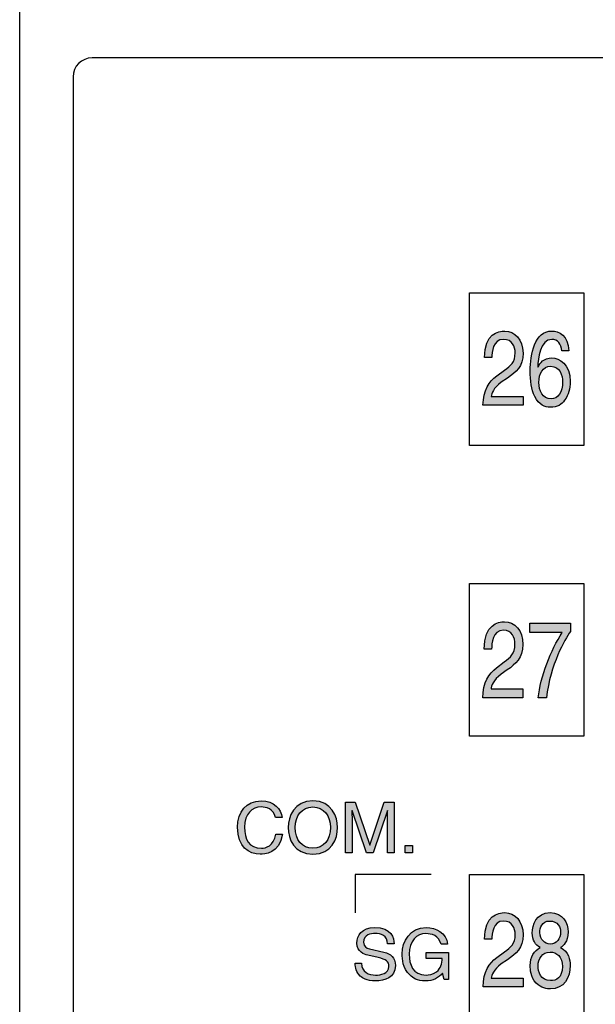
# Model space of a CAD drawing. Extents: x 72 to 336, y 69 to 254.
# Drawn here: x 112 to 120, y 119 to 132 of the extents above; entities that cross this region are included whole.
import ezdxf

# ---------------------------------------------------------------- set-up
doc = ezdxf.new("R2010")
doc.units = 0
doc.header["$LTSCALE"] = 0.2
doc.layers.add('画層1', color=7, linetype='CONTINUOUS')

msp = doc.modelspace()

# ---------------------------------------------------------------- hatches: boundary and pattern name
at = {"layer": '画層1'}
h = msp.add_hatch(color=256, dxfattribs=at)
edge = h.paths.add_edge_path()
edge.add_spline(control_points=[(119.360941, 127.130307), (119.413478, 127.202654), (119.434235, 127.274312), (119.434235, 127.374392), (119.434235, 127.606936), (119.287905, 127.683245), (119.193767, 127.683245), (119.089037, 127.683245), (119.035638, 127.616582), (119.011608, 127.563872)], knot_values=[3, 3, 3, 3, 4, 4, 4, 5, 5, 5, 6, 6, 6, 6], degree=3, periodic=0)
edge.add_spline(control_points=[(119.011608, 127.563872), (119.011608, 127.563872), (119.009283, 127.566973), (119.009283, 127.566973)], knot_values=[2, 2, 2, 2, 2.999989998, 2.999989998, 2.999989998, 2.999989998], degree=3, periodic=0)
edge.add_spline(control_points=[(119.009283, 127.566973), (119.009283, 127.66912), (119.040977, 127.926813), (119.191614, 127.926813), (119.274813, 127.926813), (119.311848, 127.863251), (119.323906, 127.777296)], knot_values=[0, 0, 0, 0, 1, 1, 1, 2, 2, 2, 2], degree=3, periodic=0)
edge.add_spline(control_points=[(119.323906, 127.777296), (119.323908, 127.777296), (119.417783, 127.777296), (119.417785, 127.777296)], knot_values=[11.00001, 11.00001, 11.00001, 11.00001, 11.999988723, 11.999988723, 11.999988723, 11.999988723], degree=3, periodic=0)
edge.add_spline(control_points=[(119.417785, 127.777296), (119.40788, 127.975389), (119.282306, 128.036367), (119.193767, 128.036367), (118.964496, 128.036367), (118.910064, 127.72872), (118.910064, 127.515641), (118.910064, 127.388), (118.923069, 127.268972), (118.968975, 127.177677)], knot_values=[8, 8, 8, 8, 9, 9, 9, 10, 10, 10, 11, 11, 11, 11], degree=3, periodic=0)
edge.add_spline(control_points=[(118.968975, 127.177677), (119.02358, 127.069501), (119.10764, 127.036256), (119.166551, 127.036256), (119.274813, 127.036256), (119.320633, 127.07398), (119.360941, 127.130307)], knot_values=[6, 6, 6, 6, 7, 7, 7, 8, 8, 8, 8], degree=3, periodic=0)
edge = h.paths.add_edge_path(flags=16)
edge.add_spline(control_points=[(119.184121, 127.14581), (119.275847, 127.14581), (119.334758, 127.237105), (119.334758, 127.36888), (119.334758, 127.454835), (119.298757, 127.573863), (119.179643, 127.573863), (119.073792, 127.573863), (119.022374, 127.476539), (119.022374, 127.361645), (119.022374, 127.257948), (119.071639, 127.14581), (119.184121, 127.14581)], knot_values=[0, 0, 0, 0, 1, 1, 1, 2, 2, 2, 3, 3, 3, 4, 4, 4, 4], degree=3, periodic=0)
edge = h.paths.add_edge_path()
edge.add_spline(control_points=[(118.609565, 127.419695), (118.724459, 127.497382), (118.814893, 127.571107), (118.814893, 127.745601), (118.814893, 127.926813), (118.707923, 128.036367), (118.574684, 128.036367), (118.491657, 128.036367), (118.309325, 128.0045), (118.309325, 127.687379)], knot_values=[0, 0, 0, 0, 1, 1, 1, 2, 2, 2, 3, 3, 3, 3], degree=3, periodic=0)
edge.add_spline(control_points=[(118.309325, 127.687379), (118.309327, 127.687379), (118.405528, 127.687379), (118.40553, 127.687379)], knot_values=[13.000010089, 13.000010089, 13.000010089, 13.000010089, 13.99999, 13.99999, 13.99999, 13.99999], degree=3, periodic=0)
edge.add_spline(control_points=[(118.40553, 127.687379), (118.408716, 127.755075), (118.415176, 127.926813), (118.560473, 127.926813), (118.672955, 127.926813), (118.712229, 127.828628), (118.712229, 127.750941), (118.712229, 127.6233), (118.653318, 127.583337), (118.571411, 127.523737)], knot_values=[10, 10, 10, 10, 11, 11, 11, 12, 12, 12, 13, 13, 13, 13], degree=3, periodic=0)
edge.add_spline(control_points=[(118.571411, 127.523737), (118.571411, 127.523737), (118.469867, 127.448806), (118.469867, 127.448806)], knot_values=[9, 9, 9, 9, 10, 10, 10, 10], degree=3, periodic=0)
edge.add_spline(control_points=[(118.469867, 127.448806), (118.367203, 127.373014), (118.2952, 127.264838), (118.289602, 127.062611)], knot_values=[8, 8, 8, 8, 9, 9, 9, 9], degree=3, periodic=0)
edge.add_spline(control_points=[(118.289602, 127.062611), (118.289602, 127.062611), (118.814893, 127.062611), (118.814893, 127.062611)], knot_values=[7, 7, 7, 7, 8, 8, 8, 8], degree=3, periodic=0)
edge.add_spline(control_points=[(118.814893, 127.062611), (118.814893, 127.062611), (118.814893, 127.177677), (118.814893, 127.177677)], knot_values=[6, 6, 6, 6, 7, 7, 7, 7], degree=3, periodic=0)
edge.add_spline(control_points=[(118.814893, 127.177677), (118.814893, 127.177677), (118.397778, 127.177677), (118.397778, 127.177677)], knot_values=[5, 5, 5, 5, 6, 6, 6, 6], degree=3, periodic=0)
edge.add_spline(control_points=[(118.397778, 127.177677), (118.402084, 127.214884), (118.42508, 127.291193), (118.529811, 127.364746)], knot_values=[4, 4, 4, 4, 5, 5, 5, 5], degree=3, periodic=0)
edge.add_spline(control_points=[(118.529811, 127.364746), (118.529811, 127.364746), (118.609565, 127.419695), (118.609565, 127.419695)], knot_values=[3, 3, 3, 3, 4, 4, 4, 4], degree=3, periodic=0)
h = msp.add_hatch(color=256, dxfattribs=at)
edge = h.paths.add_edge_path()
edge.add_spline(control_points=[(118.606895, 123.5934), (118.721703, 123.673154), (118.812223, 123.748601), (118.812223, 123.927746), (118.812223, 124.114298), (118.705253, 124.226436), (118.571928, 124.226436), (118.488987, 124.226436), (118.306655, 124.19388), (118.306655, 123.867974)], knot_values=[0, 0, 0, 0, 1, 1, 1, 2, 2, 2, 3, 3, 3, 3], degree=3, periodic=0)
edge.add_spline(control_points=[(118.306655, 123.867974), (118.306657, 123.867974), (118.402858, 123.867974), (118.40286, 123.867974)], knot_values=[13.000010089, 13.000010089, 13.000010089, 13.000010089, 13.99999, 13.99999, 13.99999, 13.99999], degree=3, periodic=0)
edge.add_spline(control_points=[(118.40286, 123.867974), (118.406046, 123.937737), (118.412506, 124.114298), (118.557803, 124.114298), (118.670285, 124.114298), (118.709559, 124.013185), (118.709559, 123.933603), (118.709559, 123.802345), (118.650562, 123.761348), (118.568741, 123.700198)], knot_values=[10, 10, 10, 10, 11, 11, 11, 12, 12, 12, 13, 13, 13, 13], degree=3, periodic=0)
edge.add_spline(control_points=[(118.568741, 123.700198), (118.568741, 123.700198), (118.467111, 123.6232), (118.467111, 123.6232)], knot_values=[9, 9, 9, 9, 10, 10, 10, 10], degree=3, periodic=0)
edge.add_spline(control_points=[(118.467111, 123.6232), (118.364533, 123.545168), (118.292444, 123.434236), (118.286932, 123.226497)], knot_values=[8, 8, 8, 8, 9, 9, 9, 9], degree=3, periodic=0)
edge.add_spline(control_points=[(118.286932, 123.226497), (118.286932, 123.226497), (118.812223, 123.226497), (118.812223, 123.226497)], knot_values=[7, 7, 7, 7, 8, 8, 8, 8], degree=3, periodic=0)
edge.add_spline(control_points=[(118.812223, 123.226497), (118.812223, 123.226497), (118.812223, 123.344492), (118.812223, 123.344492)], knot_values=[6, 6, 6, 6, 7, 7, 7, 7], degree=3, periodic=0)
edge.add_spline(control_points=[(118.812223, 123.344492), (118.812223, 123.344492), (118.395108, 123.344492), (118.395108, 123.344492)], knot_values=[5, 5, 5, 5, 6, 6, 6, 6], degree=3, periodic=0)
edge.add_spline(control_points=[(118.395108, 123.344492), (118.399415, 123.382904), (118.422324, 123.46128), (118.527141, 123.536556)], knot_values=[4, 4, 4, 4, 5, 5, 5, 5], degree=3, periodic=0)
edge.add_spline(control_points=[(118.527141, 123.536556), (118.527141, 123.536556), (118.606895, 123.5934), (118.606895, 123.5934)], knot_values=[3, 3, 3, 3, 4, 4, 4, 4], degree=3, periodic=0)
edge = h.paths.add_edge_path()
edge.add_spline(control_points=[(119.436905, 124.095522), (119.436905, 124.095525), (119.436905, 124.205249), (119.436905, 124.205249)], knot_values=[1, 1, 1, 1, 1.99999, 1.99999, 1.99999, 1.99999], degree=3, periodic=0)
edge.add_spline(control_points=[(119.436905, 124.205249), (119.436905, 124.205249), (118.906274, 124.205249), (118.906274, 124.205249)], knot_values=[0, 0, 0, 0, 1, 1, 1, 1], degree=3, periodic=0)
edge.add_spline(control_points=[(118.906274, 124.205249), (118.906274, 124.205249), (118.906274, 124.082948), (118.906274, 124.082948)], knot_values=[6, 6, 6, 6, 7, 7, 7, 7], degree=3, periodic=0)
edge.add_spline(control_points=[(118.906274, 124.082948), (118.906274, 124.082948), (119.328901, 124.082948), (119.328901, 124.082948)], knot_values=[5, 5, 5, 5, 6, 6, 6, 6], degree=3, periodic=0)
edge.add_spline(control_points=[(119.328901, 124.082948), (119.181451, 123.859361), (119.041494, 123.500899), (119.015398, 123.226497)], knot_values=[4, 4, 4, 4, 5, 5, 5, 5], degree=3, periodic=0)
edge.add_spline(control_points=[(119.015398, 123.226497), (119.015398, 123.226497), (119.121246, 123.226497), (119.121248, 123.226497)], knot_values=[3.00001, 3.00001, 3.00001, 3.00001, 4, 4, 4, 4], degree=3, periodic=0)
edge.add_spline(control_points=[(119.121248, 123.226497), (119.176973, 123.673154), (119.360424, 123.991997), (119.436905, 124.095522)], knot_values=[2, 2, 2, 2, 3, 3, 3, 3], degree=3, periodic=0)
h = msp.add_hatch(color=256, dxfattribs=at)
edge = h.paths.add_edge_path()
edge.add_spline(control_points=[(116.058214, 121.177182), (115.809995, 121.177182), (115.734116, 121.383371), (115.734116, 121.527032), (115.734116, 121.67052), (115.809995, 121.877053), (116.058214, 121.877053), (116.306433, 121.877053), (116.382397, 121.67052), (116.382397, 121.527032), (116.382397, 121.383371), (116.306433, 121.177182), (116.058214, 121.177182)], knot_values=[0, 0, 0, 0, 1, 1, 1, 2, 2, 2, 3, 3, 3, 4, 4, 4, 4], degree=3, periodic=0)
edge = h.paths.add_edge_path(flags=16)
edge.add_spline(control_points=[(116.058214, 121.797299), (115.913606, 121.797299), (115.826617, 121.683611), (115.826617, 121.527032), (115.826617, 121.370624), (115.913606, 121.256592), (116.058214, 121.256592), (116.202649, 121.256592), (116.289638, 121.370624), (116.289638, 121.527032), (116.289638, 121.683611), (116.202649, 121.797299), (116.058214, 121.797299)], knot_values=[0, 0, 0, 0, 1, 1, 1, 2, 2, 2, 3, 3, 3, 4, 4, 4, 4], degree=3, periodic=0)
edge = h.paths.add_edge_path()
edge.add_spline(control_points=[(115.653501, 121.659495), (115.640496, 121.7706), (115.551612, 121.877053), (115.380133, 121.877053), (115.186605, 121.877053), (115.070074, 121.73546), (115.070074, 121.530649), (115.070074, 121.275195), (115.218041, 121.177182), (115.369109, 121.177182), (115.419062, 121.177182), (115.62284, 121.188206), (115.659875, 121.439182)], knot_values=[5, 5, 5, 5, 6, 6, 6, 7, 7, 7, 8, 8, 8, 9, 9, 9, 9], degree=3, periodic=0)
edge.add_spline(control_points=[(115.659875, 121.439182), (115.659873, 121.439182), (115.572888, 121.439182), (115.572886, 121.439182)], knot_values=[4.00001, 4.00001, 4.00001, 4.00001, 4.99999, 4.99999, 4.99999, 4.99999], degree=3, periodic=0)
edge.add_spline(control_points=[(115.572886, 121.439182), (115.542225, 121.284325), (115.441456, 121.256592), (115.382889, 121.256592), (115.218041, 121.256592), (115.162575, 121.376998), (115.162575, 121.533577), (115.162575, 121.708416), (115.259727, 121.797299), (115.380133, 121.797299), (115.444212, 121.797299), (115.541363, 121.776112), (115.566254, 121.659495)], knot_values=[0, 0, 0, 0, 1, 1, 1, 2, 2, 2, 3, 3, 3, 4, 4, 4, 4], degree=3, periodic=0)
edge.add_spline(control_points=[(115.566254, 121.659495), (115.566256, 121.659495), (115.653499, 121.659495), (115.653501, 121.659495)], knot_values=[9.00001, 9.00001, 9.00001, 9.00001, 9.99999, 9.99999, 9.99999, 9.99999], degree=3, periodic=0)
edge = h.paths.add_edge_path()
edge.add_spline(control_points=[(116.804594, 121.297588), (116.804594, 121.297588), (116.614683, 121.859483), (116.614683, 121.859483)], knot_values=[12, 12, 12, 12, 13, 13, 13, 13], degree=3, periodic=0)
edge.add_spline(control_points=[(116.614683, 121.859483), (116.614683, 121.859483), (116.486008, 121.859483), (116.486008, 121.859483)], knot_values=[11, 11, 11, 11, 12, 12, 12, 12], degree=3, periodic=0)
edge.add_spline(control_points=[(116.486008, 121.859483), (116.486008, 121.859483), (116.486008, 121.19458), (116.486008, 121.19458)], knot_values=[10, 10, 10, 10, 11, 11, 11, 11], degree=3, periodic=0)
edge.add_spline(control_points=[(116.486008, 121.19458), (116.486008, 121.19458), (116.572997, 121.19458), (116.572997, 121.19458)], knot_values=[9, 9, 9, 9, 10, 10, 10, 10], degree=3, periodic=0)
edge.add_spline(control_points=[(116.572997, 121.19458), (116.572997, 121.19458), (116.572997, 121.587148), (116.572997, 121.587148)], knot_values=[8, 8, 8, 8, 9, 9, 9, 9], degree=3, periodic=0)
edge.add_spline(control_points=[(116.572997, 121.587148), (116.572997, 121.606785), (116.571102, 121.691018), (116.571102, 121.751996)], knot_values=[7, 7, 7, 7, 8, 8, 8, 8], degree=3, periodic=0)
edge.add_line((116.571102, 121.751996), (116.572997, 121.751996))
edge.add_spline(control_points=[(116.572997, 121.751996), (116.572997, 121.751996), (116.760152, 121.19458), (116.760152, 121.19458)], knot_values=[5, 5, 5, 5, 6, 6, 6, 6], degree=3, periodic=0)
edge.add_spline(control_points=[(116.760152, 121.19458), (116.760152, 121.19458), (116.849035, 121.19458), (116.849035, 121.19458)], knot_values=[4, 4, 4, 4, 5, 5, 5, 5], degree=3, periodic=0)
edge.add_spline(control_points=[(116.849035, 121.19458), (116.849035, 121.19458), (117.036018, 121.75303), (117.036018, 121.75303)], knot_values=[3, 3, 3, 3, 4, 4, 4, 4], degree=3, periodic=0)
edge.add_line((117.036018, 121.75303), (117.037913, 121.75303))
edge.add_spline(control_points=[(117.037913, 121.75303), (117.037913, 121.691018), (117.036018, 121.606785), (117.036018, 121.587148)], knot_values=[1, 1, 1, 1, 2, 2, 2, 2], degree=3, periodic=0)
edge.add_spline(control_points=[(117.036018, 121.587148), (117.036018, 121.587148), (117.036018, 121.19458), (117.036018, 121.19458)], knot_values=[0, 0, 0, 0, 1, 1, 1, 1], degree=3, periodic=0)
edge.add_spline(control_points=[(117.036018, 121.19458), (117.036018, 121.19458), (117.123007, 121.19458), (117.123007, 121.19458)], knot_values=[17, 17, 17, 17, 18, 18, 18, 18], degree=3, periodic=0)
edge.add_spline(control_points=[(117.123007, 121.19458), (117.123007, 121.19458), (117.123007, 121.859483), (117.123007, 121.859483)], knot_values=[16, 16, 16, 16, 17, 17, 17, 17], degree=3, periodic=0)
edge.add_spline(control_points=[(117.123007, 121.859483), (117.123007, 121.859483), (116.995366, 121.859483), (116.995366, 121.859483)], knot_values=[15, 15, 15, 15, 16, 16, 16, 16], degree=3, periodic=0)
edge.add_spline(control_points=[(116.995366, 121.859483), (116.995366, 121.859483), (116.806316, 121.297588), (116.806316, 121.297588)], knot_values=[14, 14, 14, 14, 15, 15, 15, 15], degree=3, periodic=0)
edge.add_line((116.806316, 121.297588), (116.804594, 121.297588))
h.paths.add_polyline_path([(117.366747, 121.292765), (117.270457, 121.292765), (117.270457, 121.19458), (117.366747, 121.19458)])
h = msp.add_hatch(color=256, dxfattribs=at)
edge = h.paths.add_edge_path()
edge.add_spline(control_points=[(119.308145, 119.956412), (119.341993, 119.978461), (119.406502, 120.021525), (119.406502, 120.161396), (119.406502, 120.274739), (119.339839, 120.412026), (119.16948, 120.412026), (118.985942, 120.412026), (118.936936, 120.245801), (118.936936, 120.144859), (118.936936, 120.053564), (118.97509, 119.986902), (119.040633, 119.954862)], knot_values=[5, 5, 5, 5, 6, 6, 6, 7, 7, 7, 8, 8, 8, 9, 9, 9, 9], degree=3, periodic=0)
edge.add_spline(control_points=[(119.040633, 119.954862), (118.959845, 119.913521), (118.910753, 119.837212), (118.910753, 119.718184), (118.910753, 119.671159), (118.910753, 119.565911), (118.989215, 119.486846)], knot_values=[3, 3, 3, 3, 4, 4, 4, 5, 5, 5, 5], degree=3, periodic=0)
edge.add_spline(control_points=[(118.989215, 119.486846), (119.050451, 119.425868), (119.131239, 119.412087), (119.173958, 119.412087), (119.355256, 119.412087), (119.433718, 119.563155), (119.433718, 119.719562), (119.433718, 119.793115), (119.412014, 119.901119), (119.308145, 119.956412)], knot_values=[0, 0, 0, 0, 1, 1, 1, 2, 2, 2, 3, 3, 3, 3], degree=3, periodic=0)
edge = h.paths.add_edge_path(flags=16)
edge.add_spline(control_points=[(119.307025, 120.157089), (119.307025, 120.216689), (119.276536, 120.302472), (119.164053, 120.302472), (119.06139, 120.302472), (119.036327, 120.212555), (119.036327, 120.150371), (119.036327, 120.057526), (119.100664, 120.000854), (119.170513, 120.000854), (119.253626, 120.000854), (119.307025, 120.06855), (119.307025, 120.157089)], knot_values=[0, 0, 0, 0, 1, 1, 1, 2, 2, 2, 3, 3, 3, 4, 4, 4, 4], degree=3, periodic=0)
edge = h.paths.add_edge_path(flags=16)
edge.add_spline(control_points=[(119.013417, 119.715428), (119.013417, 119.637913), (119.04382, 119.521641), (119.177145, 119.521641), (119.246994, 119.521641), (119.331054, 119.553336), (119.331054, 119.705782), (119.331054, 119.837212), (119.259052, 119.895434), (119.171633, 119.895434), (119.063543, 119.895434), (119.013417, 119.805345), (119.013417, 119.715428)], knot_values=[0, 0, 0, 0, 1, 1, 1, 2, 2, 2, 3, 3, 3, 4, 4, 4, 4], degree=3, periodic=0)
edge = h.paths.add_edge_path()
edge.add_spline(control_points=[(118.610254, 119.795871), (118.725148, 119.873386), (118.815582, 119.946766), (118.815582, 120.12126), (118.815582, 120.302472), (118.708612, 120.412026), (118.575373, 120.412026), (118.492432, 120.412026), (118.310014, 120.380331), (118.310014, 120.063038)], knot_values=[0, 0, 0, 0, 1, 1, 1, 2, 2, 2, 3, 3, 3, 3], degree=3, periodic=0)
edge.add_spline(control_points=[(118.310014, 120.063038), (118.310016, 120.063038), (118.406217, 120.063038), (118.406219, 120.063038)], knot_values=[13.000010081, 13.000010081, 13.000010081, 13.000010081, 13.99999, 13.99999, 13.99999, 13.99999], degree=3, periodic=0)
edge.add_spline(control_points=[(118.406219, 120.063038), (118.409491, 120.130907), (118.415951, 120.302472), (118.561248, 120.302472), (118.67373, 120.302472), (118.712918, 120.204459), (118.712918, 120.1266), (118.712918, 119.999476), (118.654007, 119.959169), (118.5721, 119.899741)], knot_values=[10, 10, 10, 10, 11, 11, 11, 12, 12, 12, 13, 13, 13, 13], degree=3, periodic=0)
edge.add_spline(control_points=[(118.5721, 119.899741), (118.5721, 119.899741), (118.470556, 119.824982), (118.470556, 119.824982)], knot_values=[9, 9, 9, 9, 10, 10, 10, 10], degree=3, periodic=0)
edge.add_spline(control_points=[(118.470556, 119.824982), (118.367892, 119.748501), (118.295889, 119.640669), (118.290291, 119.438442)], knot_values=[8, 8, 8, 8, 9, 9, 9, 9], degree=3, periodic=0)
edge.add_spline(control_points=[(118.290291, 119.438442), (118.290291, 119.438442), (118.815582, 119.438442), (118.815582, 119.438442)], knot_values=[7, 7, 7, 7, 8, 8, 8, 8], degree=3, periodic=0)
edge.add_spline(control_points=[(118.815582, 119.438442), (118.815582, 119.438442), (118.815582, 119.553336), (118.815582, 119.553336)], knot_values=[6, 6, 6, 6, 7, 7, 7, 7], degree=3, periodic=0)
edge.add_spline(control_points=[(118.815582, 119.553336), (118.815582, 119.553336), (118.398553, 119.553336), (118.398553, 119.553336)], knot_values=[5, 5, 5, 5, 6, 6, 6, 6], degree=3, periodic=0)
edge.add_spline(control_points=[(118.398553, 119.553336), (118.40286, 119.590888), (118.42577, 119.667024), (118.530587, 119.740405)], knot_values=[4, 4, 4, 4, 5, 5, 5, 5], degree=3, periodic=0)
edge.add_spline(control_points=[(118.530587, 119.740405), (118.530587, 119.740405), (118.610254, 119.795871), (118.610254, 119.795871)], knot_values=[3, 3, 3, 3, 4, 4, 4, 4], degree=3, periodic=0)
h = msp.add_hatch(color=256, dxfattribs=at)
edge = h.paths.add_edge_path()
edge.add_spline(control_points=[(117.680165, 119.636535), (117.631072, 119.597606), (117.577501, 119.593816), (117.544083, 119.593816), (117.367092, 119.593816), (117.32265, 119.732998), (117.32265, 119.868218), (117.32265, 120.042195), (117.420921, 120.137452), (117.540466, 120.137452), (117.613588, 120.137452), (117.710826, 120.113681), (117.739506, 119.997754)], knot_values=[10, 10, 10, 10, 11, 11, 11, 12, 12, 12, 13, 13, 13, 14, 14, 14, 14], degree=3, periodic=0)
edge.add_spline(control_points=[(117.739506, 119.997754), (117.739508, 119.997754), (117.82658, 119.997754), (117.826581, 119.997754)], knot_values=[9.00001, 9.00001, 9.00001, 9.00001, 9.99999, 9.99999, 9.99999, 9.99999], degree=3, periodic=0)
edge.add_spline(control_points=[(117.826581, 119.997754), (117.807203, 120.146926), (117.66914, 120.217206), (117.544945, 120.217206), (117.32842, 120.217206), (117.230149, 120.034788), (117.230149, 119.872697), (117.230149, 119.802244), (117.232905, 119.688556), (117.334794, 119.592094)], knot_values=[6, 6, 6, 6, 7, 7, 7, 8, 8, 8, 9, 9, 9, 9], degree=3, periodic=0)
edge.add_spline(control_points=[(117.334794, 119.592094), (117.368986, 119.558676), (117.424539, 119.517335), (117.538571, 119.517335), (117.62935, 119.517335), (117.712549, 119.557815), (117.758024, 119.62086)], knot_values=[4, 4, 4, 4, 5, 5, 5, 6, 6, 6, 6], degree=3, periodic=0)
edge.add_spline(control_points=[(117.758024, 119.62086), (117.758024, 119.620858), (117.779297, 119.534735), (117.779297, 119.534733)], knot_values=[3.00001, 3.00001, 3.00001, 3.00001, 3.99999, 3.99999, 3.99999, 3.99999], degree=3, periodic=0)
edge.add_spline(control_points=[(117.779297, 119.534733), (117.779299, 119.534733), (117.837606, 119.534733), (117.837606, 119.534733)], knot_values=[2, 2, 2, 2, 2.99999, 2.99999, 2.99999, 2.99999], degree=3, periodic=0)
edge.add_spline(control_points=[(117.837606, 119.534733), (117.837606, 119.534733), (117.837606, 119.890267), (117.837606, 119.890267)], knot_values=[1, 1, 1, 1, 2, 2, 2, 2], degree=3, periodic=0)
edge.add_spline(control_points=[(117.837606, 119.890267), (117.837606, 119.890267), (117.545978, 119.890267), (117.545978, 119.890267)], knot_values=[0, 0, 0, 0, 1, 1, 1, 1], degree=3, periodic=0)
edge.add_spline(control_points=[(117.545978, 119.890267), (117.545978, 119.890267), (117.545978, 119.813269), (117.545978, 119.813269)], knot_values=[16, 16, 16, 16, 17, 17, 17, 17], degree=3, periodic=0)
edge.add_spline(control_points=[(117.545978, 119.813269), (117.545978, 119.813269), (117.753373, 119.813269), (117.753373, 119.813269)], knot_values=[15, 15, 15, 15, 16, 16, 16, 16], degree=3, periodic=0)
edge.add_spline(control_points=[(117.753373, 119.813269), (117.753373, 119.7423), (117.738473, 119.6827), (117.680165, 119.636535)], knot_values=[14, 14, 14, 14, 15, 15, 15, 15], degree=3, periodic=0)
edge = h.paths.add_edge_path()
edge.add_spline(control_points=[(117.123523, 120.005161), (117.119906, 120.078369), (117.096738, 120.217206), (116.86428, 120.217206), (116.703308, 120.217206), (116.635612, 120.115404), (116.635612, 120.011534), (116.635612, 119.895951), (116.733711, 119.86529), (116.777291, 119.855127)], knot_values=[13, 13, 13, 13, 14, 14, 14, 15, 15, 15, 16, 16, 16, 16], degree=3, periodic=0)
edge.add_spline(control_points=[(116.777291, 119.855127), (116.777291, 119.855127), (116.913373, 119.823604), (116.913373, 119.823604)], knot_values=[12, 12, 12, 12, 13, 13, 13, 13], degree=3, periodic=0)
edge.add_spline(control_points=[(116.913373, 119.823604), (117.022754, 119.797594), (117.055052, 119.775545), (117.055052, 119.706126), (117.055052, 119.610697), (116.945756, 119.593816), (116.881075, 119.593816), (116.795809, 119.593816), (116.69771, 119.629128), (116.69771, 119.749535)], knot_values=[9, 9, 9, 9, 10, 10, 10, 11, 11, 11, 12, 12, 12, 12], degree=3, periodic=0)
edge.add_spline(control_points=[(116.69771, 119.749535), (116.697708, 119.749535), (116.613306, 119.749535), (116.613305, 119.749535)], knot_values=[8.00001, 8.00001, 8.00001, 8.00001, 8.99999, 8.99999, 8.99999, 8.99999], degree=3, periodic=0)
edge.add_spline(control_points=[(116.613305, 119.749535), (116.613305, 119.687351), (116.624587, 119.631884), (116.680915, 119.581069)], knot_values=[7, 7, 7, 7, 8, 8, 8, 8], degree=3, periodic=0)
edge.add_spline(control_points=[(116.680915, 119.581069), (116.710715, 119.554198), (116.758774, 119.517335), (116.881936, 119.517335), (116.995969, 119.517335), (117.142041, 119.560743), (117.142041, 119.718012), (117.142041, 119.823604), (117.077445, 119.875453), (116.991232, 119.895951)], knot_values=[4, 4, 4, 4, 5, 5, 5, 6, 6, 6, 7, 7, 7, 7], degree=3, periodic=0)
edge.add_spline(control_points=[(116.991232, 119.895951), (116.991232, 119.895951), (116.801321, 119.939187), (116.801321, 119.939187)], knot_values=[3, 3, 3, 3, 4, 4, 4, 4], degree=3, periodic=0)
edge.add_spline(control_points=[(116.801321, 119.939187), (116.762391, 119.948661), (116.7226, 119.967265), (116.7226, 120.023764), (116.7226, 120.124705), (116.818116, 120.140553), (116.874529, 120.140553), (116.949546, 120.140553), (117.03464, 120.107997), (117.039291, 120.005161)], knot_values=[0, 0, 0, 0, 1, 1, 1, 2, 2, 2, 3, 3, 3, 3], degree=3, periodic=0)
edge.add_spline(control_points=[(117.039291, 120.005161), (117.039293, 120.005161), (117.123521, 120.005161), (117.123523, 120.005161)], knot_values=[16.000011614, 16.000011614, 16.000011614, 16.000011614, 16.99999, 16.99999, 16.99999, 16.99999], degree=3, periodic=0)

# ---------------------------------------------------------------- linework, layer by layer
for p, q in [((112.212363, 105.367239), (112.212363, 194.867239)), ((127.062363, 131.617239), (113.162363, 131.617239)), ((112.912363, 131.367239), (112.912363, 110.367239)), ((118.11218, 126.536373), (118.11218, 128.536251)), ((118.11218, 128.536251), (119.612519, 128.536251)), ((119.612519, 128.536251), (119.612519, 126.536373)), ((119.612519, 126.536373), (118.11218, 126.536373)), ((118.11218, 122.726614), (118.11218, 124.726319)), ((118.11218, 124.726319), (119.612519, 124.726319)), ((119.612519, 124.726319), (119.612519, 122.726614)), ((119.612519, 122.726614), (118.11218, 122.726614)), ((116.571102, 121.751996), (116.572997, 121.751996)), ((117.036018, 121.75303), (117.037913, 121.75303)), ((116.804594, 121.297588), (116.806316, 121.297588)), ((117.270457, 121.19458), (117.270457, 121.292765)), ((117.270457, 121.292765), (117.366747, 121.292765)), ((117.366747, 121.19458), (117.270457, 121.19458)), ((117.366747, 121.292765), (117.366747, 121.19458)), ((117.611952, 120.91191), (116.611754, 120.91191)), ((116.611754, 120.91191), (116.611754, 120.411854)), ((118.11218, 120.91191), (119.612519, 120.91191)), ((118.11218, 118.912204), (118.11218, 120.91191)), ((119.612519, 120.91191), (119.612519, 118.912204))]:
    msp.add_line(p, q, dxfattribs=at)
msp.add_arc((113.162363, 131.367239), 0.25, 90, 180, dxfattribs=at)
for points, knots in [([(118.309325, 127.687379), (118.309325, 128.0045), (118.491657, 128.036367), (118.574684, 128.036367), (118.707923, 128.036367), (118.814893, 127.926813), (118.814893, 127.745601), (118.814893, 127.571107), (118.724459, 127.497382), (118.609565, 127.419695)], [0, 0, 0, 0, 1, 1, 1, 2, 2, 2, 3, 3, 3, 3]), ([(118.968975, 127.177677), (118.923069, 127.268972), (118.910064, 127.388), (118.910064, 127.515641), (118.910064, 127.72872), (118.964496, 128.036367), (119.193767, 128.036367), (119.282306, 128.036367), (119.40788, 127.975389), (119.417785, 127.777296)], [8, 8, 8, 8, 9, 9, 9, 10, 10, 10, 11, 11, 11, 11]), ([(118.571411, 127.523737), (118.653318, 127.583337), (118.712229, 127.6233), (118.712229, 127.750941), (118.712229, 127.828628), (118.672955, 127.926813), (118.560473, 127.926813), (118.415176, 127.926813), (118.408716, 127.755075), (118.40553, 127.687379)], [10, 10, 10, 10, 11, 11, 11, 12, 12, 12, 13, 13, 13, 13]), ([(119.323906, 127.777296), (119.311848, 127.863251), (119.274813, 127.926813), (119.191614, 127.926813), (119.040977, 127.926813), (119.009283, 127.66912), (119.009283, 127.566973)], [0, 0, 0, 0, 1, 1, 1, 2, 2, 2, 2]), ([(119.011608, 127.563872), (119.035638, 127.616582), (119.089037, 127.683245), (119.193767, 127.683245), (119.287905, 127.683245), (119.434235, 127.606936), (119.434235, 127.374392), (119.434235, 127.274312), (119.413478, 127.202654), (119.360941, 127.130307)], [3, 3, 3, 3, 4, 4, 4, 5, 5, 5, 6, 6, 6, 6]), ([(119.184121, 127.14581), (119.275847, 127.14581), (119.334758, 127.237105), (119.334758, 127.36888), (119.334758, 127.454835), (119.298757, 127.573863), (119.179643, 127.573863), (119.073792, 127.573863), (119.022374, 127.476539), (119.022374, 127.361645), (119.022374, 127.257948), (119.071639, 127.14581), (119.184121, 127.14581)], [0, 0, 0, 0, 1, 1, 1, 2, 2, 2, 3, 3, 3, 4, 4, 4, 4]), ([(119.360941, 127.130307), (119.320633, 127.07398), (119.274813, 127.036256), (119.166551, 127.036256), (119.10764, 127.036256), (119.02358, 127.069501), (118.968975, 127.177677)], [6, 6, 6, 6, 7, 7, 7, 8, 8, 8, 8]), ([(118.306655, 123.867974), (118.306655, 124.19388), (118.488987, 124.226436), (118.571928, 124.226436), (118.705253, 124.226436), (118.812223, 124.114298), (118.812223, 123.927746), (118.812223, 123.748601), (118.721703, 123.673154), (118.606895, 123.5934)], [0, 0, 0, 0, 1, 1, 1, 2, 2, 2, 3, 3, 3, 3]), ([(118.568741, 123.700198), (118.650562, 123.761348), (118.709559, 123.802345), (118.709559, 123.933603), (118.709559, 124.013185), (118.670285, 124.114298), (118.557803, 124.114298), (118.412506, 124.114298), (118.406046, 123.937737), (118.40286, 123.867974)], [10, 10, 10, 10, 11, 11, 11, 12, 12, 12, 13, 13, 13, 13]), ([(115.659875, 121.439182), (115.62284, 121.188206), (115.419062, 121.177182), (115.369109, 121.177182), (115.218041, 121.177182), (115.070074, 121.275195), (115.070074, 121.530649), (115.070074, 121.73546), (115.186605, 121.877053), (115.380133, 121.877053), (115.551612, 121.877053), (115.640496, 121.7706), (115.653501, 121.659495)], [5, 5, 5, 5, 6, 6, 6, 7, 7, 7, 8, 8, 8, 9, 9, 9, 9]), ([(116.058214, 121.177182), (115.809995, 121.177182), (115.734116, 121.383371), (115.734116, 121.527032), (115.734116, 121.67052), (115.809995, 121.877053), (116.058214, 121.877053), (116.306433, 121.877053), (116.382397, 121.67052), (116.382397, 121.527032), (116.382397, 121.383371), (116.306433, 121.177182), (116.058214, 121.177182)], [0, 0, 0, 0, 1, 1, 1, 2, 2, 2, 3, 3, 3, 4, 4, 4, 4]), ([(115.566254, 121.659495), (115.541363, 121.776112), (115.444212, 121.797299), (115.380133, 121.797299), (115.259727, 121.797299), (115.162575, 121.708416), (115.162575, 121.533577), (115.162575, 121.376998), (115.218041, 121.256592), (115.382889, 121.256592), (115.441456, 121.256592), (115.542225, 121.284325), (115.572886, 121.439182)], [0, 0, 0, 0, 1, 1, 1, 2, 2, 2, 3, 3, 3, 4, 4, 4, 4]), ([(116.058214, 121.797299), (115.913606, 121.797299), (115.826617, 121.683611), (115.826617, 121.527032), (115.826617, 121.370624), (115.913606, 121.256592), (116.058214, 121.256592), (116.202649, 121.256592), (116.289638, 121.370624), (116.289638, 121.527032), (116.289638, 121.683611), (116.202649, 121.797299), (116.058214, 121.797299)], [0, 0, 0, 0, 1, 1, 1, 2, 2, 2, 3, 3, 3, 4, 4, 4, 4]), ([(118.310014, 120.063038), (118.310014, 120.380331), (118.492432, 120.412026), (118.575373, 120.412026), (118.708612, 120.412026), (118.815582, 120.302472), (118.815582, 120.12126), (118.815582, 119.946766), (118.725148, 119.873386), (118.610254, 119.795871)], [0, 0, 0, 0, 1, 1, 1, 2, 2, 2, 3, 3, 3, 3]), ([(118.5721, 119.899741), (118.654007, 119.959169), (118.712918, 119.999476), (118.712918, 120.1266), (118.712918, 120.204459), (118.67373, 120.302472), (118.561248, 120.302472), (118.415951, 120.302472), (118.409491, 120.130907), (118.406219, 120.063038)], [10, 10, 10, 10, 11, 11, 11, 12, 12, 12, 13, 13, 13, 13]), ([(119.040633, 119.954862), (118.97509, 119.986902), (118.936936, 120.053564), (118.936936, 120.144859), (118.936936, 120.245801), (118.985942, 120.412026), (119.16948, 120.412026), (119.339839, 120.412026), (119.406502, 120.274739), (119.406502, 120.161396), (119.406502, 120.021525), (119.341993, 119.978461), (119.308145, 119.956412)], [5, 5, 5, 5, 6, 6, 6, 7, 7, 7, 8, 8, 8, 9, 9, 9, 9]), ([(119.307025, 120.157089), (119.307025, 120.216689), (119.276536, 120.302472), (119.164053, 120.302472), (119.06139, 120.302472), (119.036327, 120.212555), (119.036327, 120.150371), (119.036327, 120.057526), (119.100664, 120.000854), (119.170513, 120.000854), (119.253626, 120.000854), (119.307025, 120.06855), (119.307025, 120.157089)], [0, 0, 0, 0, 1, 1, 1, 2, 2, 2, 3, 3, 3, 4, 4, 4, 4]), ([(116.777291, 119.855127), (116.733711, 119.86529), (116.635612, 119.895951), (116.635612, 120.011534), (116.635612, 120.115404), (116.703308, 120.217206), (116.86428, 120.217206), (117.096738, 120.217206), (117.119906, 120.078369), (117.123523, 120.005161)], [13, 13, 13, 13, 14, 14, 14, 15, 15, 15, 16, 16, 16, 16]), ([(117.334794, 119.592094), (117.232905, 119.688556), (117.230149, 119.802244), (117.230149, 119.872697), (117.230149, 120.034788), (117.32842, 120.217206), (117.544945, 120.217206), (117.66914, 120.217206), (117.807203, 120.146926), (117.826581, 119.997754)], [6, 6, 6, 6, 7, 7, 7, 8, 8, 8, 9, 9, 9, 9]), ([(117.039291, 120.005161), (117.03464, 120.107997), (116.949546, 120.140553), (116.874529, 120.140553), (116.818116, 120.140553), (116.7226, 120.124705), (116.7226, 120.023764), (116.7226, 119.967265), (116.762391, 119.948661), (116.801321, 119.939187)], [0, 0, 0, 0, 1, 1, 1, 2, 2, 2, 3, 3, 3, 3]), ([(117.739506, 119.997754), (117.710826, 120.113681), (117.613588, 120.137452), (117.540466, 120.137452), (117.420921, 120.137452), (117.32265, 120.042195), (117.32265, 119.868218), (117.32265, 119.732998), (117.367092, 119.593816), (117.544083, 119.593816), (117.577501, 119.593816), (117.631072, 119.597606), (117.680165, 119.636535)], [10, 10, 10, 10, 11, 11, 11, 12, 12, 12, 13, 13, 13, 14, 14, 14, 14]), ([(118.989215, 119.486846), (118.910753, 119.565911), (118.910753, 119.671159), (118.910753, 119.718184), (118.910753, 119.837212), (118.959845, 119.913521), (119.040633, 119.954862)], [3, 3, 3, 3, 4, 4, 4, 5, 5, 5, 5]), ([(119.308145, 119.956412), (119.412014, 119.901119), (119.433718, 119.793115), (119.433718, 119.719562), (119.433718, 119.563155), (119.355256, 119.412087), (119.173958, 119.412087), (119.131239, 119.412087), (119.050451, 119.425868), (118.989215, 119.486846)], [0, 0, 0, 0, 1, 1, 1, 2, 2, 2, 3, 3, 3, 3]), ([(116.991232, 119.895951), (117.077445, 119.875453), (117.142041, 119.823604), (117.142041, 119.718012), (117.142041, 119.560743), (116.995969, 119.517335), (116.881936, 119.517335), (116.758774, 119.517335), (116.710715, 119.554198), (116.680915, 119.581069)], [4, 4, 4, 4, 5, 5, 5, 6, 6, 6, 7, 7, 7, 7]), ([(116.69771, 119.749535), (116.69771, 119.629128), (116.795809, 119.593816), (116.881075, 119.593816), (116.945756, 119.593816), (117.055052, 119.610697), (117.055052, 119.706126), (117.055052, 119.775545), (117.022754, 119.797594), (116.913373, 119.823604)], [9, 9, 9, 9, 10, 10, 10, 11, 11, 11, 12, 12, 12, 12]), ([(119.013417, 119.715428), (119.013417, 119.637913), (119.04382, 119.521641), (119.177145, 119.521641), (119.246994, 119.521641), (119.331054, 119.553336), (119.331054, 119.705782), (119.331054, 119.837212), (119.259052, 119.895434), (119.171633, 119.895434), (119.063543, 119.895434), (119.013417, 119.805345), (119.013417, 119.715428)], [0, 0, 0, 0, 1, 1, 1, 2, 2, 2, 3, 3, 3, 4, 4, 4, 4]), ([(117.758024, 119.62086), (117.712549, 119.557815), (117.62935, 119.517335), (117.538571, 119.517335), (117.424539, 119.517335), (117.368986, 119.558676), (117.334794, 119.592094)], [4, 4, 4, 4, 5, 5, 5, 6, 6, 6, 6])]:
    msp.add_open_spline(points, degree=3, knots=knots, dxfattribs=at)
for points in [[(119.417785, 127.777296), (119.417785, 127.777296), (119.323906, 127.777296), (119.323906, 127.777296)], [(118.40553, 127.687379), (118.40553, 127.687379), (118.309325, 127.687379), (118.309325, 127.687379)], [(118.469867, 127.448806), (118.469867, 127.448806), (118.571411, 127.523737), (118.571411, 127.523737)], [(119.009283, 127.566973), (119.009283, 127.566973), (119.011608, 127.563872), (119.011608, 127.563872)], [(118.289602, 127.062611), (118.2952, 127.264838), (118.367203, 127.373014), (118.469867, 127.448806)], [(118.609565, 127.419695), (118.609565, 127.419695), (118.529811, 127.364746), (118.529811, 127.364746)], [(118.529811, 127.364746), (118.42508, 127.291193), (118.402084, 127.214884), (118.397778, 127.177677)], [(118.397778, 127.177677), (118.397778, 127.177677), (118.814893, 127.177677), (118.814893, 127.177677)], [(118.814893, 127.177677), (118.814893, 127.177677), (118.814893, 127.062611), (118.814893, 127.062611)], [(118.814893, 127.062611), (118.814893, 127.062611), (118.289602, 127.062611), (118.289602, 127.062611)], [(118.906274, 124.082948), (118.906274, 124.082948), (118.906274, 124.205249), (118.906274, 124.205249)], [(118.906274, 124.205249), (118.906274, 124.205249), (119.436905, 124.205249), (119.436905, 124.205249)], [(119.436905, 124.205249), (119.436905, 124.205249), (119.436905, 124.095522), (119.436905, 124.095522)], [(119.328901, 124.082948), (119.328901, 124.082948), (118.906274, 124.082948), (118.906274, 124.082948)], [(119.015398, 123.226497), (119.041494, 123.500899), (119.181451, 123.859361), (119.328901, 124.082948)], [(119.436905, 124.095522), (119.360424, 123.991997), (119.176973, 123.673154), (119.121248, 123.226497)], [(118.40286, 123.867974), (118.40286, 123.867974), (118.306655, 123.867974), (118.306655, 123.867974)], [(118.467111, 123.6232), (118.467111, 123.6232), (118.568741, 123.700198), (118.568741, 123.700198)], [(118.286932, 123.226497), (118.292444, 123.434236), (118.364533, 123.545168), (118.467111, 123.6232)], [(118.527141, 123.536556), (118.422324, 123.46128), (118.399415, 123.382904), (118.395108, 123.344492)], [(118.606895, 123.5934), (118.606895, 123.5934), (118.527141, 123.536556), (118.527141, 123.536556)], [(118.395108, 123.344492), (118.395108, 123.344492), (118.812223, 123.344492), (118.812223, 123.344492)], [(118.812223, 123.344492), (118.812223, 123.344492), (118.812223, 123.226497), (118.812223, 123.226497)], [(118.812223, 123.226497), (118.812223, 123.226497), (118.286932, 123.226497), (118.286932, 123.226497)], [(119.121248, 123.226497), (119.121248, 123.226497), (119.015398, 123.226497), (119.015398, 123.226497)], [(116.486008, 121.19458), (116.486008, 121.19458), (116.486008, 121.859483), (116.486008, 121.859483)], [(116.486008, 121.859483), (116.486008, 121.859483), (116.614683, 121.859483), (116.614683, 121.859483)], [(116.614683, 121.859483), (116.614683, 121.859483), (116.804594, 121.297588), (116.804594, 121.297588)], [(116.806316, 121.297588), (116.806316, 121.297588), (116.995366, 121.859483), (116.995366, 121.859483)], [(116.995366, 121.859483), (116.995366, 121.859483), (117.123007, 121.859483), (117.123007, 121.859483)], [(117.123007, 121.859483), (117.123007, 121.859483), (117.123007, 121.19458), (117.123007, 121.19458)], [(116.571102, 121.751996), (116.571102, 121.691018), (116.572997, 121.606785), (116.572997, 121.587148)], [(116.760152, 121.19458), (116.760152, 121.19458), (116.572997, 121.751996), (116.572997, 121.751996)], [(117.036018, 121.75303), (117.036018, 121.75303), (116.849035, 121.19458), (116.849035, 121.19458)], [(117.036018, 121.587148), (117.036018, 121.606785), (117.037913, 121.691018), (117.037913, 121.75303)], [(115.653501, 121.659495), (115.653501, 121.659495), (115.566254, 121.659495), (115.566254, 121.659495)], [(116.572997, 121.587148), (116.572997, 121.587148), (116.572997, 121.19458), (116.572997, 121.19458)], [(117.036018, 121.19458), (117.036018, 121.19458), (117.036018, 121.587148), (117.036018, 121.587148)], [(115.572886, 121.439182), (115.572886, 121.439182), (115.659875, 121.439182), (115.659875, 121.439182)], [(116.572997, 121.19458), (116.572997, 121.19458), (116.486008, 121.19458), (116.486008, 121.19458)], [(116.849035, 121.19458), (116.849035, 121.19458), (116.760152, 121.19458), (116.760152, 121.19458)], [(117.123007, 121.19458), (117.123007, 121.19458), (117.036018, 121.19458), (117.036018, 121.19458)], [(118.406219, 120.063038), (118.406219, 120.063038), (118.310014, 120.063038), (118.310014, 120.063038)], [(116.801321, 119.939187), (116.801321, 119.939187), (116.991232, 119.895951), (116.991232, 119.895951)], [(117.123523, 120.005161), (117.123523, 120.005161), (117.039291, 120.005161), (117.039291, 120.005161)], [(117.826581, 119.997754), (117.826581, 119.997754), (117.739506, 119.997754), (117.739506, 119.997754)], [(116.913373, 119.823604), (116.913373, 119.823604), (116.777291, 119.855127), (116.777291, 119.855127)], [(117.545978, 119.813269), (117.545978, 119.813269), (117.545978, 119.890267), (117.545978, 119.890267)], [(117.545978, 119.890267), (117.545978, 119.890267), (117.837606, 119.890267), (117.837606, 119.890267)], [(117.753373, 119.813269), (117.753373, 119.813269), (117.545978, 119.813269), (117.545978, 119.813269)], [(117.680165, 119.636535), (117.738473, 119.6827), (117.753373, 119.7423), (117.753373, 119.813269)], [(117.837606, 119.890267), (117.837606, 119.890267), (117.837606, 119.534733), (117.837606, 119.534733)], [(118.290291, 119.438442), (118.295889, 119.640669), (118.367892, 119.748501), (118.470556, 119.824982)], [(118.470556, 119.824982), (118.470556, 119.824982), (118.5721, 119.899741), (118.5721, 119.899741)], [(118.610254, 119.795871), (118.610254, 119.795871), (118.530587, 119.740405), (118.530587, 119.740405)], [(116.613305, 119.749535), (116.613305, 119.749535), (116.69771, 119.749535), (116.69771, 119.749535)], [(116.680915, 119.581069), (116.624587, 119.631884), (116.613305, 119.687351), (116.613305, 119.749535)], [(118.530587, 119.740405), (118.42577, 119.667024), (118.40286, 119.590888), (118.398553, 119.553336)], [(117.779297, 119.534733), (117.779297, 119.534733), (117.758024, 119.62086), (117.758024, 119.62086)], [(117.837606, 119.534733), (117.837606, 119.534733), (117.779297, 119.534733), (117.779297, 119.534733)], [(118.398553, 119.553336), (118.398553, 119.553336), (118.815582, 119.553336), (118.815582, 119.553336)], [(118.815582, 119.553336), (118.815582, 119.553336), (118.815582, 119.438442), (118.815582, 119.438442)], [(118.815582, 119.438442), (118.815582, 119.438442), (118.290291, 119.438442), (118.290291, 119.438442)]]:
    msp.add_open_spline(points, degree=3, dxfattribs=at)

doc.saveas('drawing.dxf')
